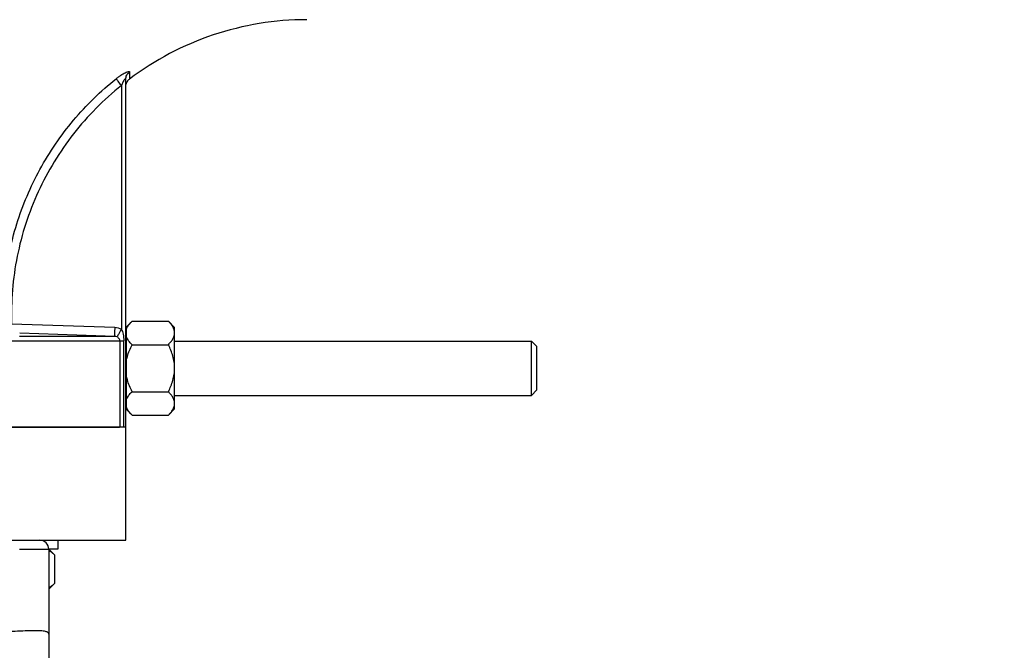
# Model space of a CAD drawing. Units: millimetres. Extents: x -1939 to 4034, y -4 to 3543.
# Drawn here: x 2091 to 2309, y 1924 to 2063 of the extents above; entities that cross this region are included whole.
import ezdxf

# ---------------------------------------------------------------- set-up
doc = ezdxf.new("R2010")
doc.units = ezdxf.units.MM
doc.header["$LTSCALE"] = 46.255
doc.header["$PDMODE"] = 3
doc.header["$PDSIZE"] = 0.3125
doc.layers.get('0').update_dxf_attribs({"linetype": 'CONTINUOUS'})
doc.layers.get('Defpoints').update_dxf_attribs({"linetype": 'CONTINUOUS'})
doc.layers.add('AM_5', color=3, linetype='CONTINUOUS', lineweight=25)
for name, color, linetype in [('BEZUGSACHSEN', 7, 'CONTINUOUS'), ('FASEN', 7, 'CONTINUOUS'), ('RUNDUNGEN', 7, 'CONTINUOUS')]:
    doc.layers.add(name, color=color, linetype=linetype)
doc.styles.get("Standard").update_dxf_attribs({"font": 'txt', "width": 0.7})
doc.dimstyles.new('AM_DIN$0', dxfattribs={"dimtxt": 3.5, "dimasz": 2.5, "dimexe": 1, "dimexo": 1, "dimgap": 1.5, "dimtad": 1, "dimdsep": 46, "dimtxsty": 'STANDARD', "dimcen": 0, "dimclrd": 256, "dimclre": 256, "dimclrt": 2, "dimadec": 0, "dimazin": 2, "dimtp": 0.1, "dimtm": 0.1, "dimtfac": 0.71, "dimtdec": 3, "dimtmove": 0, "dimatfit": 3, "dimfxl": 1, "dimlwd": -1, "dimlwe": -1, "dimarcsym": 0})

# ---------------------------------------------------------------- blocks, each defined once
blk = doc.blocks.new('*D12')
at = {"layer": 'AM_5', "ltscale": 10, "transparency": 16777216}
for p, q in [((2120.29, 2395.98), (2454.32, 2395.98)), ((2453.32, 1673.16), (2453.32, 2365.98)), ((2067.78, 1643.16), (2454.32, 1643.16))]:
    blk.add_line(p, q, dxfattribs=at)
for points in [[(2448.32, 2365.98), (2458.32, 2365.98), (2453.32, 2395.98)], [(2448.32, 1673.16), (2458.32, 1673.16), (2453.32, 1643.16)]]:
    blk.add_solid(points, dxfattribs=at)
at = {"layer": 'Defpoints', "color": 0, "ltscale": 10, "transparency": 16777216}
for p in [(2119.29, 2395.98), (2453.32, 2395.98), (2066.78, 1643.16)]:
    blk.add_point(p, dxfattribs=at)
at = {"layer": 'AM_5', "color": 2, "ltscale": 10, "transparency": 16777216, "insert": (2420.82, 2019.57), "char_height": 35, "attachment_point": 5, "rotation": 90}
blk.add_mtext('753', dxfattribs=at)
blk = doc.blocks.new('*D13')
at = {"layer": 'AM_5', "ltscale": 10, "transparency": 16777216}
for p, q in [((912.59, 3542.82), (2558.95, 3542.82)), ((2557.95, 1673.16), (2557.95, 3512.82)), ((2067.78, 1643.16), (2558.95, 1643.16))]:
    blk.add_line(p, q, dxfattribs=at)
for points in [[(2552.95, 3512.82), (2562.95, 3512.82), (2557.95, 3542.82)], [(2552.95, 1673.16), (2562.95, 1673.16), (2557.95, 1643.16)]]:
    blk.add_solid(points, dxfattribs=at)
at = {"layer": 'Defpoints', "color": 0, "ltscale": 10, "transparency": 16777216}
for p in [(911.59, 3542.82), (2557.95, 3542.82), (2066.78, 1643.16)]:
    blk.add_point(p, dxfattribs=at)
at = {"layer": 'AM_5', "color": 2, "ltscale": 10, "transparency": 16777216, "insert": (2525.45, 2592.99), "char_height": 35, "attachment_point": 5, "rotation": 90}
blk.add_mtext('1880', dxfattribs=at)

msp = doc.modelspace()

# ---------------------------------------------------------------- linework, layer by layer
at = {"color": 9, "linetype": 'Continuous'}
for p, q in [((2115.623, 2051.784), (2115.577, 2050.201)), ((2113.818, 2048.809), (2113.818, 1994.968)), ((2114.783, 1973.356), (2114.783, 2050.202)), ((2089.588, 1996.159), (2112.353, 1995.389)), ((2112.355, 1993.39), (2091.377, 1994.101)), ((1934.783, 1992.391), (2114.344, 1992.391)), ((2112.355, 1993.39), (2091.352, 1993.39)), ((2113.493, 1992.391), (2113.493, 1973.356)), ((2114.344, 1973.356), (2114.344, 1992.391))]:
    msp.add_line(p, q, dxfattribs=at)
at = {"color": 7, "linetype": 'Continuous'}
for p, q in [((2114.848, 2049.079), (2114.906, 2049.296)), ((2114.906, 2049.296), (2114.969, 2049.431)), ((2115.14, 2049.734), (2115.229, 2049.864)), ((2115.229, 2049.864), (2115.346, 2049.987)), ((2116.175, 1996.749), (2114.933, 1995.506)), ((2116.175, 1996.749), (2124.191, 1996.749)), ((2125.583, 1995.356), (2124.191, 1996.749)), ((2114.933, 1994.656), (2114.783, 1994.656)), ((2114.933, 1977.207), (2114.933, 1995.506)), ((2125.583, 1977.356), (2125.583, 1995.356)), ((2125.583, 1992.356), (2204.383, 1992.356)), ((2116.175, 1991.552), (2124.191, 1991.552)), ((2116.175, 1981.16), (2124.191, 1981.16)), ((2125.583, 1980.356), (2204.383, 1980.356)), ((2114.933, 1978.056), (2114.783, 1978.056)), ((2116.175, 1975.964), (2114.933, 1977.206)), ((2125.583, 1977.356), (2124.191, 1975.964)), ((2116.175, 1975.964), (2124.191, 1975.964)), ((2114.783, 1973.356), (1934.783, 1973.356)), ((2099.783, 1948.356), (2099.783, 1946.356)), ((2099.783, 1946.356), (2097.783, 1946.356)), ((2097.783, 1946.206), (2097.932, 1946.206)), ((2099.021, 1945.119), (2097.933, 1946.206)), ((2099.021, 1945.119), (2099.021, 1938.794)), ((2097.783, 1937.556), (2099.021, 1938.794))]:
    msp.add_line(p, q, dxfattribs=at)
msp.add_lwpolyline([(2114.818, 2048.973), (2114.916, 2049.321), (2115.068, 2049.634), (2115.263, 2049.905), (2115.49, 2050.131), (2115.577, 2050.201)], dxfattribs=at)
for centre, radius, start, end in [((2154.783, 1998.356), 65, 90, 127.0976), ((2096.29, 1943.191), 3.247, 61.45601, 62.62389)]:
    msp.add_arc(centre, radius, start, end, dxfattribs=at)
at = {"color": 9, "linetype": 'Continuous'}
for points, knots in [([(2112.667, 2050.321), (2112.835, 2050.455), (2113.169, 2050.712), (2113.676, 2051.067), (2114.168, 2051.378), (2114.626, 2051.63), (2115.02, 2051.807), (2115.301, 2051.897), (2115.473, 2051.911), (2115.559, 2051.898), (2115.617, 2051.851), (2115.624, 2051.806), (2115.623, 2051.784)], [0, 0, 0, 0, 0.1850332, 0.3638904, 0.5342373, 0.6874136, 0.81468, 0.9076472, 0.9397658, 0.9633452, 0.981242, 1, 1, 1, 1]), ([(2114.783, 2050.202), (2114.783, 2050.245), (2114.768, 2050.373), (2114.619, 2050.282), (2114.542, 2050.188), (2114.402, 2050.001), (2114.31, 2049.839), (2114.245, 2049.719)], [0, 0, 0, 0, 0.1394694, 0.270401, 0.3971964, 0.5645801, 1, 1, 1, 1]), ([(2114.783, 2050.202), (2114.783, 2050.507), (2114.938, 2051.132), (2115.369, 2051.608), (2115.623, 2051.784)], [0, 0, 0, 0, 0.4972183, 1, 1, 1, 1]), ([(2088.059, 2005.389), (2088.521, 2009.732), (2090.308, 2018.35), (2095.471, 2030.497), (2102.924, 2041.41), (2109.244, 2047.582), (2112.667, 2050.321)], [0, 0, 0, 0, 0.2495667, 0.4991202, 0.7494648, 1, 1, 1, 1]), ([(2113.817, 2048.81), (2109.905, 2045.682), (2102.796, 2038.497), (2094.925, 2025.572), (2090.245, 2011.204), (2089.42, 2001.143), (2089.589, 1996.159)], [0, 0, 0, 0, 0.2505874, 0.5003099, 0.7505239, 1, 1, 1, 1]), ([(2113.818, 2048.81), (2113.567, 2049.125), (2113.181, 2049.626), (2112.788, 2050.124), (2112.665, 2050.319)], [0, 0, 0, 0, 0.6355787, 1, 1, 1, 1]), ([(2114.245, 2049.719), (2114.209, 2049.652), (2114.054, 2049.355), (2113.917, 2049.049), (2113.818, 2048.81)], [0, 0, 0, 0, 0.2285296, 1, 1, 1, 1]), ([(2112.354, 1995.389), (2112.346, 1995.144), (2112.336, 1994.781), (2112.328, 1994.312), (2112.325, 1993.999), (2112.329, 1993.749), (2112.329, 1993.553), (2112.346, 1993.461), (2112.343, 1993.393), (2112.355, 1993.39)], [0, 0, 0, 0, 0.366244, 0.544454, 0.7037254, 0.8334525, 0.9266585, 0.9812184, 1, 1, 1, 1]), ([(2113.818, 1994.968), (2113.702, 1994.769), (2113.483, 1994.386), (2113.189, 1993.872), (2113.002, 1993.496), (2112.893, 1993.311), (2112.88, 1993.25)], [0, 0, 0, 0, 0.351902, 0.6773813, 0.9047065, 1, 1, 1, 1]), ([(2113.818, 1994.968), (2114.008, 1994.636), (2114.26, 1993.772), (2114.344, 1992.891), (2114.344, 1992.391)], [0, 0, 0, 0, 0.4335821, 1, 1, 1, 1]), ([(2113.493, 1992.391), (2113.493, 1992.655), (2113.26, 1993.007), (2112.964, 1993.204), (2112.88, 1993.25)], [0, 0, 0, 0, 0.7363289, 1, 1, 1, 1])]:
    msp.add_open_spline(points, degree=3, knots=knots, dxfattribs=at)
at = {"color": 7, "linetype": 'Continuous'}
for points, knots in [([(2115.125, 1995.402), (2115.255, 1995.645), (2115.58, 1996.118), (2115.966, 1996.539), (2116.175, 1996.749)], [0, 0, 0, 0, 0.4817679, 1, 1, 1, 1]), ([(2125.583, 1994.15), (2125.583, 1994.378), (2125.509, 1994.85), (2125.204, 1995.518), (2124.752, 1996.156), (2124.387, 1996.552), (2124.191, 1996.749)], [0, 0, 0, 0, 0.2264625, 0.4658681, 0.7239261, 1, 1, 1, 1]), ([(2114.933, 1994.975), (2114.946, 1995.012), (2115.002, 1995.157), (2115.069, 1995.298), (2115.125, 1995.402)], [0, 0, 0, 0, 0.2456992, 1, 1, 1, 1]), ([(2124.191, 1991.552), (2124.387, 1991.749), (2124.752, 1992.145), (2125.204, 1992.783), (2125.508, 1993.451), (2125.583, 1993.923), (2125.583, 1994.15)], [0, 0, 0, 0, 0.2760401, 0.5340894, 0.7735171, 1, 1, 1, 1]), ([(2116.175, 1991.552), (2115.906, 1991.822), (2115.42, 1992.364), (2115.05, 1993.001), (2114.933, 1993.325)], [0, 0, 0, 0, 0.5249329, 1, 1, 1, 1]), ([(2114.933, 1988.006), (2114.989, 1988.315), (2115.27, 1989.54), (2115.754, 1990.711), (2116.175, 1991.552)], [0, 0, 0, 0, 0.2502576, 1, 1, 1, 1]), ([(2125.583, 1986.356), (2125.583, 1986.808), (2125.514, 1987.714), (2125.121, 1989.483), (2124.595, 1990.744), (2124.191, 1991.552)], [0, 0, 0, 0, 0.250107, 0.5002272, 1, 1, 1, 1]), ([(2124.191, 1981.16), (2124.595, 1981.968), (2125.121, 1983.229), (2125.514, 1984.998), (2125.583, 1985.904), (2125.583, 1986.356)], [0, 0, 0, 0, 0.4997279, 0.7498775, 1, 1, 1, 1]), ([(2116.175, 1981.16), (2115.754, 1982.002), (2115.27, 1983.172), (2114.989, 1984.397), (2114.933, 1984.706)], [0, 0, 0, 0, 0.7497425, 1, 1, 1, 1]), ([(2114.933, 1979.387), (2115.05, 1979.711), (2115.42, 1980.349), (2115.906, 1980.891), (2116.175, 1981.16)], [0, 0, 0, 0, 0.4750671, 1, 1, 1, 1]), ([(2125.583, 1978.562), (2125.583, 1978.79), (2125.509, 1979.261), (2125.204, 1979.93), (2124.752, 1980.567), (2124.387, 1980.964), (2124.191, 1981.16)], [0, 0, 0, 0, 0.2264625, 0.4658681, 0.7239261, 1, 1, 1, 1]), ([(2115.125, 1977.31), (2115.106, 1977.345), (2115.034, 1977.484), (2114.972, 1977.628), (2114.933, 1977.737)], [0, 0, 0, 0, 0.2545838, 1, 1, 1, 1]), ([(2116.175, 1975.964), (2115.966, 1976.173), (2115.58, 1976.595), (2115.255, 1977.068), (2115.125, 1977.31)], [0, 0, 0, 0, 0.5182318, 1, 1, 1, 1]), ([(2124.191, 1975.964), (2124.387, 1976.16), (2124.752, 1976.557), (2125.204, 1977.194), (2125.508, 1977.863), (2125.583, 1978.334), (2125.583, 1978.562)], [0, 0, 0, 0, 0.2760401, 0.5340894, 0.7735171, 1, 1, 1, 1]), ([(2097.842, 1946.043), (2098.054, 1945.928), (2098.468, 1945.641), (2098.837, 1945.302), (2099.021, 1945.119)], [0, 0, 0, 0, 0.4820822, 1, 1, 1, 1]), ([(2097.783, 1937.839), (2098.007, 1937.954), (2098.442, 1938.249), (2098.829, 1938.602), (2099.021, 1938.794)], [0, 0, 0, 0, 0.4810548, 1, 1, 1, 1])]:
    msp.add_open_spline(points, degree=3, knots=knots, dxfattribs=at)
at = {"color": 9, "linetype": 'Continuous'}
for points in [[(2112.353, 1995.389), (2112.861, 1995.372), (2113.379, 1995.224), (2113.818, 1994.968)], [(2112.88, 1993.25), (2112.721, 1993.336), (2112.536, 1993.384), (2112.355, 1993.39)]]:
    msp.add_open_spline(points, degree=3, dxfattribs=at)
at = {"layer": 'BEZUGSACHSEN', "color": 7, "linetype": 'Continuous'}
for p, q in [((1934.783, 1973.356), (2113.416, 1973.356)), ((2114.783, 1948.356), (2114.783, 1973.356)), ((1934.783, 1948.356), (2114.783, 1948.356))]:
    msp.add_line(p, q, dxfattribs=at)
at = {"layer": 'FASEN', "color": 7, "linetype": 'Continuous'}
for p, q in [((2205.583, 1991.156), (2204.383, 1992.356)), ((2204.383, 1980.356), (2204.383, 1992.356)), ((2205.583, 1981.556), (2205.583, 1991.156)), ((2205.583, 1981.556), (2204.383, 1980.356))]:
    msp.add_line(p, q, dxfattribs=at)
at = {"layer": 'RUNDUNGEN', "color": 9, "linetype": 'Continuous'}
msp.add_line((2091.352, 1946.356), (2097.783, 1946.356), dxfattribs=at)
at = {"layer": 'RUNDUNGEN', "color": 7, "linetype": 'Continuous'}
msp.add_line((2097.783, 1946.356), (2097.783, 1648.356), dxfattribs=at)
msp.add_arc((2095.783, 1946.356), 2, 0, 90, dxfattribs=at)
at = {"layer": 'RUNDUNGEN', "color": 9, "linetype": 'Continuous'}
msp.add_open_spline([(2097.783, 1927.601), (2097.783, 1927.675), (2097.736, 1927.836), (2097.526, 1928.018), (2097.211, 1928.15), (2096.785, 1928.248), (2096.247, 1928.314), (2095.6, 1928.35), (2094.847, 1928.36), (2093.652, 1928.342), (2091.949, 1928.272), (2089.694, 1928.164), (2087.212, 1928.063), (2085.489, 1928.021), (2084.603, 1928.008)], degree=3, knots=[0, 0, 0, 0, 0.0163523, 0.0351181, 0.0598214, 0.0920076, 0.1321901, 0.1803976, 0.2363959, 0.299788, 0.4466485, 0.6161228, 0.8026078, 1, 1, 1, 1], dxfattribs=at)

# ---------------------------------------------------------------- dimensions: what is measured, and where the dimension line sits
at = {"layer": 'AM_5', "ltscale": 10}
for base, p2, text, picture, middle in [((2557.946, 3542.823), (911.59, 3542.823), '1880', '*D13', (2557.946, 2592.99)), ((2453.324, 2395.976), (2119.288, 2395.976), '753', '*D12', (2453.324, 2019.566))]:
    dim = msp.add_linear_dim(base=base, p1=(2066.78, 1643.156), p2=p2, angle=90, text=text, dimstyle='AM_DIN$0', override={"dimtxt": 35, "dimasz": 30, "dimgap": 15, "dimsah": 1}, dxfattribs=at)
    dim.commit()
    dim.dimension.update_dxf_attribs({"geometry": picture, "text_midpoint": middle, "dimtype": 160})

doc.saveas('drawing.dxf')
